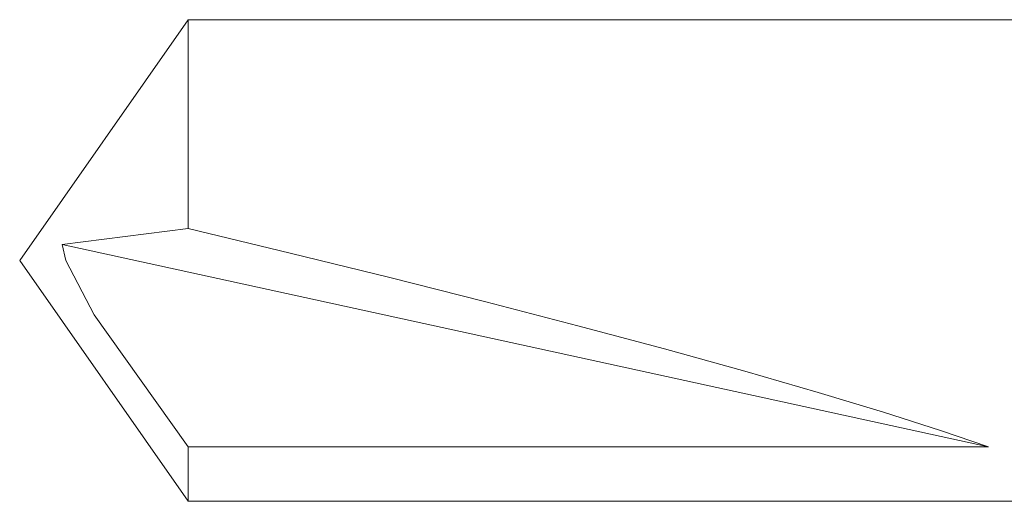
# Model space of a CAD drawing. Units: millimetres. Extents: x 0 to 566, y 0 to 235.
# Drawn here: x 219 to 225, y 138 to 141 of the extents above; entities that cross this region are included whole.
import ezdxf

# ---------------------------------------------------------------- set-up
doc = ezdxf.new("R2010")
doc.units = ezdxf.units.MM
doc.header["$MEASUREMENT"] = 0
doc.layers.add('Français', color=7, linetype='Continuous', lineweight=0)

msp = doc.modelspace()

# ---------------------------------------------------------------- linework, layer by layer
at = {"layer": 'Français', "color": 7, "lineweight": 9}
for points in [[(219.6033, 141.4785), (219.6033, 141.4785), (218.533, 139.9499), (218.533, 139.9499)], [(225.162, 141.4785), (225.162, 141.4785), (219.6033, 141.4785), (219.6033, 141.4785)], [(219.6033, 140.1521), (219.6033, 140.1521), (218.8036, 140.0508), (218.8036, 140.0508)], [(224.6826, 138.7667), (224.6826, 138.7667), (218.8036, 140.0508), (218.8036, 140.0508)], [(218.533, 139.9499), (218.533, 139.9499), (219.6033, 138.421), (219.6033, 138.421)], [(224.6826, 138.7667), (224.6826, 138.7667), (219.6033, 138.7667), (219.6033, 138.7667)], [(219.6033, 138.421), (219.6033, 138.421), (224.883, 138.421), (224.883, 138.421)]]:
    msp.add_open_spline(points, degree=3, dxfattribs=at)
for points, knots in [([(219.6033, 141.4785), (219.6033, 141.4785), (219.6033, 141.458), (219.6033, 141.458), (219.6033, 141.458), (219.6033, 141.3716), (219.6033, 141.3716), (219.6033, 141.3716), (219.6033, 141.2213), (219.6033, 141.2213), (219.6033, 141.2213), (219.6033, 141.0139), (219.6033, 141.0139), (219.6033, 141.0139), (219.6033, 140.7588), (219.6033, 140.7588), (219.6033, 140.7588), (219.6033, 140.4671), (219.6033, 140.4671), (219.6033, 140.4671), (219.6033, 140.1521), (219.6033, 140.1521)], [0, 0, 0, 0, 1, 1, 1, 2, 2, 2, 3, 3, 3, 4, 4, 4, 5, 5, 5, 6, 6, 6, 7, 7, 7, 7]), ([(224.6826, 138.7667), (224.6826, 138.7667), (224.3782, 138.8711), (224.3782, 138.8711), (224.3782, 138.8711), (224.0162, 138.9868), (224.0162, 138.9868), (224.0162, 138.9868), (223.6003, 139.1124), (223.6003, 139.1124), (223.6003, 139.1124), (223.135, 139.2468), (223.135, 139.2468), (223.135, 139.2468), (222.6252, 139.3883), (222.6252, 139.3883), (222.6252, 139.3883), (222.0759, 139.5357), (222.0759, 139.5357), (222.0759, 139.5357), (221.4928, 139.6874), (221.4928, 139.6874), (221.4928, 139.6874), (220.8821, 139.8416), (220.8821, 139.8416), (220.8821, 139.8416), (220.2503, 139.9972), (220.2503, 139.9972), (220.2503, 139.9972), (219.6033, 140.1521), (219.6033, 140.1521)], [0, 0, 0, 0, 1, 1, 1, 2, 2, 2, 3, 3, 3, 4, 4, 4, 5, 5, 5, 6, 6, 6, 7, 7, 7, 8, 8, 8, 9, 9, 9, 10, 10, 10, 10]), ([(219.6033, 138.7667), (219.6033, 138.7667), (219.5927, 138.7811), (219.5927, 138.7811), (219.5927, 138.7811), (219.005, 139.6056), (219.005, 139.6056), (219.005, 139.6056), (218.8268, 139.9506), (218.8268, 139.9506), (218.8268, 139.9506), (218.8036, 140.0508), (218.8036, 140.0508)], [0, 0, 0, 0, 1, 1, 1, 2, 2, 2, 3, 3, 3, 4, 4, 4, 4]), ([(219.6033, 138.7667), (219.6033, 138.7667), (219.6033, 138.5892), (219.6033, 138.5892), (219.6033, 138.5892), (219.6033, 138.4728), (219.6033, 138.4728), (219.6033, 138.4728), (219.6033, 138.4227), (219.6033, 138.4227), (219.6033, 138.4227), (219.6033, 138.421), (219.6033, 138.421)], [0, 0, 0, 0, 1, 1, 1, 2, 2, 2, 3, 3, 3, 4, 4, 4, 4])]:
    msp.add_open_spline(points, degree=3, knots=knots, dxfattribs=at)

doc.saveas('drawing.dxf')
